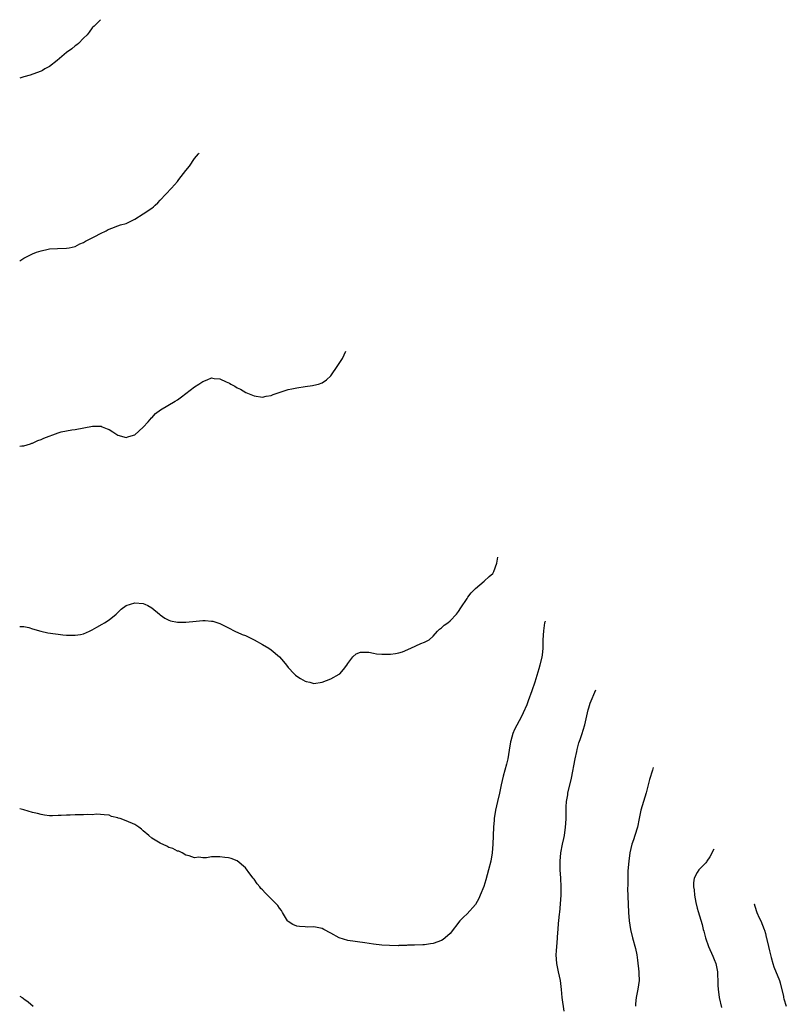
# Model space of a CAD drawing. Units: inches. Extents: x 2583000 to 2583453, y 1557000 to 1557589.
# Drawn here: x 2583000 to 2583180, y 1557357 to 1557589 of the extents above; entities that cross this region are included whole.
import ezdxf

# ---------------------------------------------------------------- set-up
doc = ezdxf.new("R2010")
doc.units = ezdxf.units.IN
doc.header["$MEASUREMENT"] = 0
doc.layers.add('LD25831557_10ft', color=122, linetype='Continuous')

msp = doc.modelspace()

# ---------------------------------------------------------------- linework, layer by layer
at = {"layer": 'LD25831557_10ft'}
for points, elevation in [([(2583018.96, 1557588.55), (2583017.44, 1557587), (2583017.18, 1557586.82), (2583017, 1557586.62), (2583016.34, 1557585.66), (2583015.81, 1557585), (2583015, 1557584.22), (2583013.8, 1557583), (2583013.38, 1557582.62), (2583013, 1557582.4), (2583012.27, 1557581.73), (2583011, 1557580.83), (2583008.83, 1557579), (2583007, 1557577.59), (2583005.9, 1557577), (2583005.35, 1557576.65), (2583005, 1557576.46), (2583003.96, 1557576.04), (2583002.48, 1557575.52), (2583001, 1557575.14), (2583000, 1557574.86)], 8480), ([(2583000, 1557531.92), (2583001, 1557532.56), (2583003, 1557533.62), (2583003.98, 1557533.98), (2583005, 1557534.32), (2583006.68, 1557534.68), (2583007, 1557534.72), (2583008.85, 1557534.85), (2583011, 1557534.89), (2583011.63, 1557535), (2583013, 1557535.3), (2583014.1, 1557535.9), (2583015, 1557536.25), (2583015.44, 1557536.56), (2583017, 1557537.34), (2583017.64, 1557537.64), (2583019, 1557538.38), (2583020.26, 1557539), (2583020.74, 1557539.26), (2583021, 1557539.39), (2583021.61, 1557539.61), (2583023, 1557540.18), (2583023.63, 1557540.37), (2583025, 1557540.74), (2583025.58, 1557541), (2583027, 1557541.74), (2583028.98, 1557542.98), (2583031, 1557544.29), (2583031.4, 1557544.6), (2583031.83, 1557545), (2583032.43, 1557545.57), (2583033, 1557546.16), (2583035.61, 1557549), (2583037, 1557550.56), (2583037.2, 1557550.8), (2583037.32, 1557551), (2583039, 1557553.11), (2583039.82, 1557554.18), (2583041, 1557555.93), (2583041.94, 1557557.08), (2583042.09, 1557557.25)], 8470), ([(2583000, 1557488.41), (2583000.48, 1557488.48), (2583001, 1557488.53), (2583002.54, 1557489), (2583002.88, 1557489.12), (2583003, 1557489.15), (2583004.24, 1557489.76), (2583005, 1557489.98), (2583005.68, 1557490.32), (2583009, 1557491.57), (2583009.77, 1557491.77), (2583011, 1557492.05), (2583012.27, 1557492.27), (2583013, 1557492.37), (2583017.1, 1557493.1), (2583019, 1557493.12), (2583019.11, 1557493.11), (2583019.33, 1557493), (2583020.54, 1557492.54), (2583021, 1557492.33), (2583021.83, 1557491.83), (2583023, 1557490.99), (2583025, 1557490.49), (2583025.4, 1557490.6), (2583026.71, 1557491), (2583027, 1557491.11), (2583029, 1557492.86), (2583030.15, 1557494.14), (2583030.94, 1557495.06), (2583031, 1557495.11), (2583031.86, 1557496.14), (2583033.01, 1557496.99), (2583036.5, 1557499), (2583037, 1557499.31), (2583038, 1557500), (2583039, 1557500.8), (2583041, 1557502.34), (2583042.03, 1557503), (2583043, 1557503.64), (2583044.02, 1557503.98), (2583045, 1557504.44), (2583045.65, 1557504.35), (2583047, 1557504.28), (2583048.49, 1557503.51), (2583049.2, 1557503.2), (2583049.52, 1557503), (2583050.5, 1557502.5), (2583051, 1557502.11), (2583051.78, 1557501.78), (2583053.03, 1557501), (2583055, 1557500.25), (2583057, 1557499.96), (2583057.86, 1557500.14), (2583059, 1557500.33), (2583059.47, 1557500.53), (2583063, 1557501.75), (2583063.87, 1557501.87), (2583065, 1557502.15), (2583067, 1557502.43), (2583068.69, 1557502.69), (2583069, 1557502.72), (2583070.1, 1557503), (2583071, 1557503.28), (2583072.03, 1557503.98), (2583073, 1557504.96), (2583074.63, 1557507.37), (2583075.47, 1557508.53), (2583075.75, 1557509), (2583076.5, 1557510.7)], 8460), ([(2583000, 1557446.12), (2583000.11, 1557446.11), (2583001, 1557446.07), (2583002.16, 1557445.84), (2583003, 1557445.57), (2583004.98, 1557444.98), (2583006.6, 1557444.6), (2583008.38, 1557444.38), (2583009, 1557444.28), (2583010.16, 1557444.16), (2583011, 1557444.1), (2583012.05, 1557444.05), (2583013, 1557444.05), (2583014.26, 1557444.26), (2583015, 1557444.36), (2583016.4, 1557445), (2583017, 1557445.3), (2583018.07, 1557445.94), (2583019.35, 1557446.65), (2583019.94, 1557447), (2583021, 1557447.68), (2583022.61, 1557449), (2583023, 1557449.41), (2583023.81, 1557450.19), (2583025, 1557451.06), (2583027, 1557451.67), (2583029, 1557451.47), (2583029.35, 1557451.35), (2583030.07, 1557451), (2583031, 1557450.46), (2583032.81, 1557449), (2583033, 1557448.83), (2583034.07, 1557448.07), (2583035, 1557447.56), (2583035.42, 1557447.42), (2583037, 1557447.08), (2583039, 1557447.09), (2583041.39, 1557447.39), (2583043, 1557447.52), (2583043.53, 1557447.53), (2583045, 1557447.38), (2583045.32, 1557447.32), (2583047, 1557446.78), (2583047.46, 1557446.54), (2583049, 1557445.77), (2583050.47, 1557445), (2583050.83, 1557444.83), (2583051, 1557444.76), (2583052.24, 1557444.24), (2583053, 1557443.97), (2583055, 1557442.96), (2583057, 1557441.87), (2583058.45, 1557441), (2583059, 1557440.59), (2583060.98, 1557439), (2583061.91, 1557437.91), (2583062.63, 1557437), (2583063, 1557436.44), (2583064.38, 1557435), (2583064.7, 1557434.7), (2583065, 1557434.48), (2583065.88, 1557433.88), (2583067, 1557433.29), (2583067.22, 1557433.22), (2583068.07, 1557433), (2583069, 1557432.74), (2583071, 1557433.02), (2583073, 1557433.82), (2583075, 1557434.9), (2583075.15, 1557435), (2583076.02, 1557435.98), (2583076.75, 1557437), (2583077, 1557437.41), (2583078.16, 1557439), (2583079, 1557439.68), (2583079.95, 1557440.05), (2583081, 1557440.08), (2583081.93, 1557440.07), (2583083, 1557439.83), (2583083.7, 1557439.7), (2583085, 1557439.59), (2583087, 1557439.59), (2583088.22, 1557439.78), (2583089, 1557439.94), (2583089.83, 1557440.17), (2583091.81, 1557441), (2583093, 1557441.55), (2583094.11, 1557442.11), (2583095, 1557442.39), (2583096.06, 1557443), (2583097, 1557443.8), (2583098.08, 1557445), (2583098.55, 1557445.45), (2583099, 1557445.79), (2583099.6, 1557446.4), (2583100.45, 1557447), (2583101, 1557447.43), (2583102.54, 1557449), (2583103, 1557449.59), (2583103.54, 1557450.46), (2583105, 1557452.66), (2583105.2, 1557453), (2583105.98, 1557454.02), (2583106.95, 1557455), (2583109, 1557456.72), (2583110.18, 1557457.82), (2583111, 1557458.52), (2583111.26, 1557459), (2583111.98, 1557461), (2583112.24, 1557462.34)], 8450), ([(2583123.3, 1557447.36), (2583123.28, 1557447.29), (2583123.18, 1557446.98), (2583122.89, 1557445.11), (2583122.78, 1557443), (2583122.73, 1557441), (2583122.6, 1557439.4), (2583122.55, 1557439), (2583122.09, 1557437), (2583121.82, 1557436.18), (2583120.9, 1557433), (2583120.22, 1557431), (2583119.35, 1557428.65), (2583119, 1557427.75), (2583118.14, 1557425.86), (2583117.73, 1557425), (2583116.1, 1557421.9), (2583115.72, 1557421), (2583115.24, 1557419.24), (2583115.17, 1557419), (2583114.9, 1557417.1), (2583114.55, 1557415), (2583114.23, 1557413.77), (2583113.46, 1557411), (2583113, 1557408.92), (2583112.6, 1557407), (2583112.11, 1557405), (2583111.65, 1557403), (2583111.36, 1557401), (2583111.35, 1557400.65), (2583111.22, 1557399), (2583111.03, 1557395), (2583110.86, 1557393), (2583110.53, 1557391), (2583110.03, 1557389), (2583109.38, 1557386.62), (2583108.92, 1557385.08), (2583108.07, 1557383), (2583107.75, 1557382.26), (2583107, 1557380.86), (2583105, 1557378.68), (2583104.13, 1557377.87), (2583103.31, 1557377), (2583101, 1557374.04), (2583099.86, 1557373), (2583099.39, 1557372.62), (2583099, 1557372.35), (2583097, 1557371.65), (2583096.38, 1557371.62), (2583095, 1557371.39), (2583094.59, 1557371.41), (2583092.69, 1557371.31), (2583091, 1557371.27), (2583090.77, 1557371.23), (2583089, 1557371.18), (2583088.84, 1557371.16), (2583086.79, 1557371.21), (2583085, 1557371.32), (2583083, 1557371.5), (2583081, 1557371.83), (2583077, 1557372.38), (2583075, 1557373.02), (2583073, 1557374.12), (2583071.36, 1557375), (2583071, 1557375.18), (2583069, 1557375.57), (2583067.54, 1557375.54), (2583067, 1557375.56), (2583065.66, 1557375.66), (2583065, 1557375.76), (2583064.13, 1557376.13), (2583063, 1557376.81), (2583062.84, 1557377), (2583062.6, 1557377.4), (2583061.7, 1557379), (2583061.47, 1557379.47), (2583061, 1557379.96), (2583060.6, 1557380.6), (2583059, 1557382.14), (2583057.6, 1557383.6), (2583057, 1557384.25), (2583056.62, 1557384.62), (2583056.34, 1557385), (2583055.73, 1557385.73), (2583055, 1557386.76), (2583054.78, 1557387), (2583054.02, 1557388.02), (2583053, 1557389.46), (2583051, 1557391.1), (2583049.62, 1557391.62), (2583049, 1557391.79), (2583048.15, 1557391.85), (2583047, 1557392.05), (2583045.99, 1557392.01), (2583045, 1557392), (2583043.82, 1557391.82), (2583043, 1557391.8), (2583042.07, 1557391.93), (2583041, 1557391.76), (2583039.75, 1557392.25), (2583039, 1557392.39), (2583038.1, 1557393), (2583037.33, 1557393.33), (2583037, 1557393.38), (2583035.97, 1557393.97), (2583035, 1557394.23), (2583034.53, 1557394.53), (2583033, 1557395.2), (2583031, 1557396.4), (2583030.27, 1557397), (2583029, 1557398.17), (2583028.56, 1557398.56), (2583027.98, 1557399), (2583027, 1557399.65), (2583025, 1557400.5), (2583023.57, 1557401), (2583023.13, 1557401.13), (2583023, 1557401.21), (2583021.51, 1557401.51), (2583021, 1557401.78), (2583019.86, 1557401.86), (2583019, 1557401.96), (2583018.02, 1557402.02), (2583017, 1557401.89), (2583015.98, 1557401.98), (2583015, 1557401.87), (2583013.9, 1557401.9), (2583013, 1557401.86), (2583011.82, 1557401.82), (2583011, 1557401.81), (2583009.71, 1557401.71), (2583009, 1557401.72), (2583007.67, 1557401.67), (2583007, 1557401.69), (2583005.84, 1557401.84), (2583005, 1557401.93), (2583004.18, 1557402.18), (2583003, 1557402.45), (2583001, 1557403.05), (2583000, 1557403.26)], 8440), ([(2583127.78, 1557355.78), (2583127.27, 1557359), (2583127.14, 1557360.86), (2583126.91, 1557363), (2583126.47, 1557365), (2583126.23, 1557366.23), (2583126.05, 1557367), (2583126, 1557368), (2583125.92, 1557369), (2583125.97, 1557369.97), (2583126.04, 1557371), (2583126.14, 1557371.86), (2583126.28, 1557374.28), (2583126.38, 1557375), (2583126.47, 1557376.47), (2583126.54, 1557377), (2583126.67, 1557378.67), (2583126.72, 1557379), (2583126.91, 1557381), (2583127.05, 1557383.05), (2583127.09, 1557385), (2583127, 1557387), (2583126.85, 1557389), (2583126.8, 1557391), (2583126.99, 1557393), (2583127.4, 1557395), (2583127.7, 1557396.3), (2583127.85, 1557397), (2583128.12, 1557399), (2583128.15, 1557399.85), (2583128.21, 1557401), (2583128.24, 1557402.24), (2583128.22, 1557403.78), (2583128.32, 1557405), (2583128.6, 1557406.6), (2583128.64, 1557407), (2583129.52, 1557410.48), (2583130.37, 1557415), (2583130.73, 1557416.73), (2583130.81, 1557417.19), (2583131.24, 1557418.76), (2583131.54, 1557419.54), (2583131.99, 1557421), (2583132.2, 1557421.8), (2583132.6, 1557423), (2583133.43, 1557426.57), (2583133.59, 1557427), (2583133.91, 1557428.09), (2583135.22, 1557431.23)], 8430), ([(2583148.69, 1557413.01), (2583148.5, 1557412.4), (2583147.78, 1557410.22), (2583147, 1557407.09), (2583146.36, 1557405), (2583145.77, 1557403), (2583145.34, 1557401), (2583145, 1557399), (2583144.38, 1557397), (2583144.01, 1557395.99), (2583143.68, 1557395), (2583143.19, 1557393), (2583142.93, 1557391), (2583142.75, 1557388.75), (2583142.68, 1557387), (2583142.7, 1557385.3), (2583142.67, 1557384.67), (2583142.91, 1557379), (2583143.02, 1557377), (2583143.31, 1557375), (2583143.82, 1557373), (2583144.54, 1557370.54), (2583144.83, 1557369), (2583145, 1557367.81), (2583145.3, 1557365), (2583145.33, 1557364.67), (2583145.35, 1557363), (2583145.06, 1557360.94), (2583144.68, 1557359), (2583144.49, 1557357.51), (2583144.5, 1557357)], 8420), ([(2583162.88, 1557393.81), (2583161.94, 1557392.06), (2583161.24, 1557391), (2583161.16, 1557390.84), (2583161, 1557390.62), (2583159.37, 1557389), (2583159, 1557388.38), (2583158.27, 1557387), (2583158.1, 1557385.9), (2583158.11, 1557385), (2583158.26, 1557384.26), (2583158.38, 1557383), (2583158.71, 1557381.29), (2583159, 1557379.96), (2583159.21, 1557379.21), (2583160.15, 1557376.15), (2583160.42, 1557375), (2583160.56, 1557374.56), (2583160.96, 1557373), (2583161.62, 1557371), (2583162.68, 1557368.68), (2583163, 1557367.94), (2583163.34, 1557367), (2583163.72, 1557365), (2583163.78, 1557364.22), (2583163.81, 1557363), (2583163.81, 1557361.81), (2583163.89, 1557361), (2583164.17, 1557359), (2583164.67, 1557356.67)], 8410), ([(2583172.34, 1557381.01), (2583172.34, 1557380.98), (2583172.49, 1557380.43), (2583173, 1557379), (2583173.54, 1557377.74), (2583173.9, 1557377), (2583174.72, 1557375), (2583174.79, 1557374.79), (2583175, 1557374), (2583175.21, 1557373.15), (2583175.26, 1557373), (2583175.36, 1557372.64), (2583175.71, 1557371), (2583175.97, 1557369.97), (2583176.18, 1557369), (2583176.37, 1557368.37), (2583176.72, 1557367), (2583177, 1557366.2), (2583178.28, 1557363), (2583178.45, 1557362.45), (2583179.21, 1557359.21), (2583179.23, 1557359), (2583179.3, 1557358.7), (2583179.91, 1557357)], 8400), ([(2583000, 1557359.29), (2583000.56, 1557359), (2583000.85, 1557358.85), (2583001, 1557358.73), (2583002.01, 1557358.01), (2583003.14, 1557357)], 8430)]:
    msp.add_lwpolyline(points, dxfattribs=dict(at, elevation=elevation))

doc.saveas('drawing.dxf')
